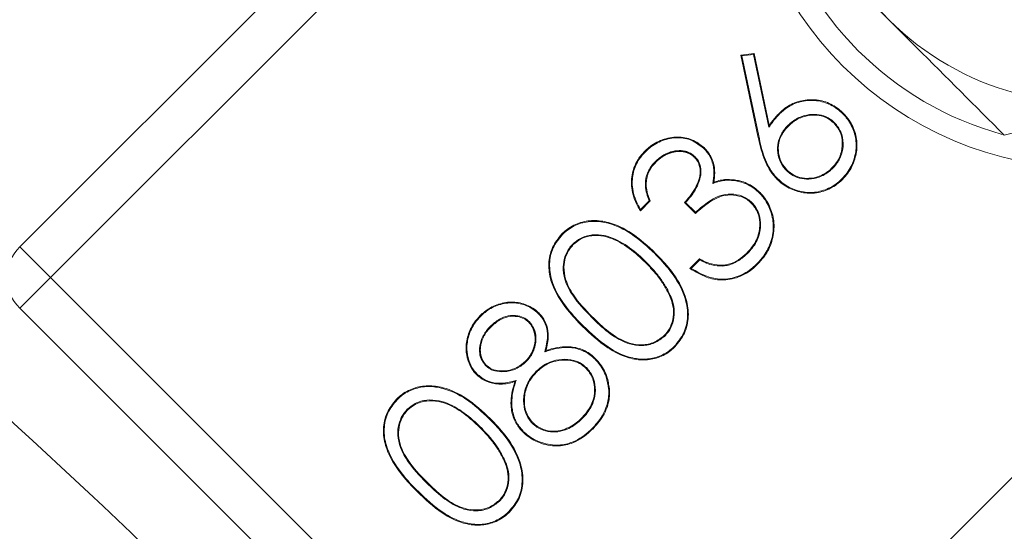
# Model space of a CAD drawing. Extents: x 4488 to 7820, y -256 to 2132.
# Drawn here: x 7104 to 7127, y 106 to 118 of the extents above; entities that cross this region are included whole.
import ezdxf

# ---------------------------------------------------------------- set-up
doc = ezdxf.new("R2010")
doc.units = 0
doc.header["$LTSCALE"] = 5
doc.linetypes.add('HIDDEN', pattern=[1.905, 1.27, -0.635])
doc.layers.add('SLD-0', color=7, linetype='Continuous')
doc.styles.add('Brunner 2014', font='arial.ttf', dxfattribs={"height": 35})
doc.dimstyles.new('Brunner 2014', dxfattribs={"dimscale": 5, "dimtxt": 35, "dimasz": 5, "dimexe": 3.175, "dimexo": 0, "dimgap": 0.762, "dimtad": 1, "dimdec": 0, "dimrnd": 1e-08, "dimtxsty": 'Brunner 2014', "dimcen": 0.09, "dimdle": 10, "dimclrd": 7, "dimclre": 7, "dimclrt": 7, "dimadec": 1, "dimazin": 2, "dimtfac": 0.666667, "dimtdec": 0, "dimtmove": 0, "dimatfit": 3, "dimldrblk": 'Filled-1', "dimfxl": 1, "dimtolj": 1, "dimlwd": 5, "dimlwe": 5, "dimarcsym": 0})

# ---------------------------------------------------------------- blocks, each defined once
blk = doc.blocks.new('*D191')
at = {"layer": 'Defpoints', "color": 0, "linetype": 'HIDDEN', "lineweight": 5, "ltscale": 3, "transparency": 16777216}
for p in [(6990.823, 276.289), (7521.823, 222.384), (6990.823, -15.616)]:
    blk.add_point(p, dxfattribs=at)
at = {"layer": 'SLD-0', "color": 7, "linetype": 'Continuous', "lineweight": 5, "ltscale": 3, "transparency": 16777216}
for p, q in [((6990.823, -15.616), (6990.823, 292.164)), ((7521.823, 222.384), (7521.823, 292.164)), ((7496.823, 276.289), (7015.823, 276.289))]:
    blk.add_line(p, q, dxfattribs=at)
at = {"layer": 'SLD-0', "color": 7, "linetype": 'HIDDEN', "lineweight": 5, "ltscale": 3, "transparency": 16777216}
for points in [[(7015.823, 280.456), (7015.823, 272.122), (6990.823, 276.289)], [(7496.823, 280.456), (7496.823, 272.122), (7521.823, 276.289)]]:
    blk.add_solid(points, dxfattribs=at)
at = {"layer": 'SLD-0', "color": 7, "linetype": 'HIDDEN', "lineweight": 5, "ltscale": 3, "transparency": 16777216, "insert": (7261.221, 315.863), "char_height": 35, "attachment_point": 2, "style": 'Brunner 2014'}
blk.add_mtext('\\A1;531', dxfattribs=at)
blk = doc.blocks.new('Filled-1')
at = {"color": 0}
for p, q in [((0, 0), (-1, 0.16667)), ((-1, 0.16667), (-1, -0.16667)), ((-1, 0), (0, 0)), ((-1, -0.16667), (0, 0))]:
    blk.add_line(p, q, dxfattribs=at)
at = {"color": 0, "flags": 128}
blk.add_lwpolyline([(-1, -0.16667), (0, 0), (-1, 0.16667), (-1, -0.16667)], dxfattribs=at)
at = {"color": 0}
blk.add_solid([(-1, -0.16667), (0, 0), (-1, 0.16667), (-1, -0.16667)], dxfattribs=at)
blk = doc.blocks.new('*D192')
at = {"layer": 'Defpoints', "color": 0, "linetype": 'HIDDEN', "lineweight": 5, "ltscale": 3, "transparency": 16777216}
for p in [(7521.823, 344.774), (7521.823, 222.384), (6881.886, -15.616)]:
    blk.add_point(p, dxfattribs=at)
at = {"layer": 'SLD-0', "color": 7, "linetype": 'Continuous', "lineweight": 5, "ltscale": 3, "transparency": 16777216}
for p, q in [((6881.886, -15.616), (6881.886, 360.649)), ((7521.823, 222.384), (7521.823, 360.649)), ((6906.886, 344.774), (7496.823, 344.774))]:
    blk.add_line(p, q, dxfattribs=at)
at = {"layer": 'SLD-0', "color": 7, "linetype": 'HIDDEN', "lineweight": 5, "ltscale": 3, "transparency": 16777216}
for points in [[(6906.886, 348.941), (6906.886, 340.608), (6881.886, 344.774)], [(7496.823, 348.941), (7496.823, 340.608), (7521.823, 344.774)]]:
    blk.add_solid(points, dxfattribs=at)
at = {"layer": 'SLD-0', "color": 7, "linetype": 'HIDDEN', "lineweight": 5, "ltscale": 3, "transparency": 16777216, "insert": (7216.725, 384.325), "char_height": 35, "attachment_point": 2, "style": 'Brunner 2014'}
blk.add_mtext('\\A1;640', dxfattribs=at)
blk = doc.blocks.new('*D198')
at = {"layer": 'Defpoints', "color": 0, "lineweight": 5, "transparency": 16777216}
for p in [(6757.823, 415.038), (6757.823, -15.616), (7521.823, -253.616)]:
    blk.add_point(p, dxfattribs=at)
at = {"layer": 'SLD-0', "color": 7, "linetype": 'Continuous', "lineweight": 5, "transparency": 16777216}
for p, q in [((6757.823, -15.616), (6757.823, 430.913)), ((7521.823, -253.616), (7521.823, 430.913)), ((7496.823, 415.038), (6782.823, 415.038))]:
    blk.add_line(p, q, dxfattribs=at)
at = {"layer": 'SLD-0', "color": 7, "lineweight": 5, "transparency": 16777216}
for points in [[(6782.823, 419.205), (6782.823, 410.872), (6757.823, 415.038)], [(7496.823, 419.205), (7496.823, 410.872), (7521.823, 415.038)]]:
    blk.add_solid(points, dxfattribs=at)
at = {"layer": 'SLD-0', "color": 7, "lineweight": 5, "transparency": 16777216, "insert": (7159.77, 454.589), "char_height": 35, "attachment_point": 2, "style": 'Brunner 2014'}
blk.add_mtext('\\A1;764', dxfattribs=at)

msp = doc.modelspace()

# ---------------------------------------------------------------- linework, layer by layer
at = {"color": 7, "linetype": 'Continuous', "lineweight": 5}
for p, q in [((7121.882, 130.229), (7104.099, 112.446)), ((7122.589, 129.522), (7104.806, 111.739)), ((7120.704, 116.867), (7121.01, 116.904)), ((7121.095, 114.999), (7120.704, 116.867)), ((7120.726, 116.851), (7120.704, 116.867)), ((7120.726, 116.851), (7120.995, 116.883)), ((7121.113, 115.003), (7120.726, 116.851)), ((7120.995, 116.883), (7121.01, 116.904)), ((7120.995, 116.883), (7121.346, 115.206)), ((7121.01, 116.904), (7121.356, 115.25)), ((7118.178, 98.367), (7135.961, 116.15)), ((7121.601, 115.517), (7121.588, 115.53)), ((7121.346, 115.206), (7121.356, 115.25)), ((7121.783, 115.242), (7121.796, 115.229)), ((7122.86, 115.308), (7122.847, 115.295)), ((7121.113, 115.003), (7121.095, 114.999)), ((7119.843, 114.72), (7119.856, 114.733)), ((7119.646, 114.524), (7119.633, 114.511)), ((7118.734, 114.415), (7118.747, 114.402)), ((7122.811, 114.252), (7122.798, 114.265)), ((7121.755, 114.204), (7121.768, 114.216)), ((7120.053, 113.907), (7120.076, 113.934)), ((7120.553, 113.973), (7120.556, 113.991)), ((7118.61, 113.504), (7118.388, 113.281)), ((7118.589, 113.508), (7118.392, 113.311)), ((7119.657, 113.218), (7119.403, 113.472)), ((7119.658, 113.243), (7119.429, 113.472)), ((7120.955, 113.469), (7120.942, 113.456)), ((7104.099, 112.446), (7104.806, 111.739)), ((7116.83, 112.511), (7116.843, 112.498)), ((7118.725, 112.284), (7118.738, 112.297)), ((7120.849, 112.289), (7120.836, 112.302)), ((7118.528, 112.089), (7118.515, 112.076)), ((7119.53, 111.949), (7119.752, 112.171)), ((7119.559, 111.952), (7119.756, 112.149)), ((7120.29, 112.005), (7120.288, 112.023)), ((7104.806, 111.739), (7104.099, 111.032)), ((7104.806, 111.739), (7118.178, 98.367)), ((7119.06, 111.368), (7119.044, 111.36)), ((7104.1, 111.033), (7117.472, 97.661)), ((7114.716, 110.853), (7114.703, 110.866)), ((7116.035, 110.913), (7116.048, 110.926)), ((7115.83, 110.725), (7115.817, 110.712)), ((7117.069, 110.628), (7117.056, 110.615)), ((7117.265, 110.825), (7117.278, 110.838)), ((7114.932, 110.612), (7114.944, 110.599)), ((7118.95, 110.391), (7118.937, 110.404)), ((7116.187, 110.03), (7116.214, 110.057)), ((7114.826, 109.711), (7114.838, 109.724)), ((7115.76, 109.802), (7115.747, 109.815)), ((7115.993, 109.58), (7116.006, 109.567)), ((7117.145, 109.664), (7117.132, 109.651)), ((7115.527, 109.369), (7115.499, 109.342)), ((7117.657, 109.176), (7117.675, 109.177)), ((7113.023, 108.704), (7113.036, 108.691)), ((7114.918, 108.476), (7114.931, 108.489)), ((7115.905, 108.377), (7115.918, 108.39)), ((7117.051, 108.492), (7117.039, 108.505)), ((7114.72, 108.281), (7114.708, 108.268)), ((7115.252, 107.56), (7115.236, 107.552)), ((7113.457, 107.018), (7113.47, 107.031)), ((7113.262, 106.821), (7113.249, 106.808)), ((7115.143, 106.584), (7115.13, 106.597))]:
    msp.add_line(p, q, dxfattribs=at)
at = {"color": 7, "linetype": 'Continuous', "lineweight": 5, "flags": 128}
for points in [[(7123.043, 115.518), (7123.047, 115.522), (7123.051, 115.526), (7123.056, 115.531)], [(7118.503, 114.64), (7118.499, 114.644), (7118.495, 114.648), (7118.49, 114.653)], [(7121.55, 114.016), (7121.546, 114.012), (7121.542, 114.008), (7121.537, 114.003)], [(7123.027, 114.012), (7123.031, 114.008), (7123.035, 114.004), (7123.04, 113.999)], [(7121.13, 113.687), (7121.134, 113.69), (7121.138, 113.694), (7121.143, 113.699)], [(7116.595, 112.732), (7116.591, 112.736), (7116.587, 112.739), (7116.582, 112.745)], [(7119.756, 112.149), (7119.754, 112.16), (7119.752, 112.171)], [(7121.073, 112.057), (7121.077, 112.053), (7121.08, 112.05), (7121.086, 112.045)], [(7119.171, 110.156), (7119.175, 110.152), (7119.179, 110.148), (7119.184, 110.143)], [(7117.337, 109.865), (7117.341, 109.868), (7117.345, 109.872), (7117.35, 109.878)], [(7114.626, 109.518), (7114.622, 109.514), (7114.618, 109.51), (7114.613, 109.505)], [(7112.787, 108.924), (7112.784, 108.928), (7112.78, 108.932), (7112.775, 108.937)], [(7115.701, 108.188), (7115.698, 108.185), (7115.694, 108.181), (7115.689, 108.176)], [(7117.277, 108.262), (7117.281, 108.258), (7117.285, 108.254), (7117.29, 108.249)], [(7115.363, 106.348), (7115.367, 106.344), (7115.371, 106.34), (7115.376, 106.335)]]:
    msp.add_lwpolyline(points, dxfattribs=at)
at = {"color": 7, "linetype": 'Continuous', "lineweight": 5}
msp.add_circle((7128.709, 122.27), 8, dxfattribs=at)
for centre, radius, start, end in [((7128.709, 122.27), 7.5, 135.8826, 254.5763), ((7128.709, 122.27), 6.5, 165, 225), ((7128.709, 122.27), 6.5, 225, 285), ((7104.806, 111.739), 1, 135, 225)]:
    msp.add_arc(centre, radius, start, end, dxfattribs=at)
for points, knots in [([(7158.197, -2.931), (7157.711, 1.888), (7156.734, 11.561), (7153.724, 25.638), (7149.669, 39.236), (7144.52, 52.346), (7138.222, 65.115), (7130.864, 77.285), (7122.547, 88.737), (7113.349, 99.403), (7103.164, 109.375), (7092.193, 118.424), (7080.551, 126.472), (7068.34, 133.49), (7055.459, 139.515), (7042.127, 144.416), (7028.51, 148.149), (7014.666, 150.737), (7000.5, 152.164), (6986.28, 152.376), (6972.161, 151.394), (6958.24, 149.248), (6944.386, 145.898), (6930.914, 141.397), (6917.949, 135.807), (6905.523, 129.178), (6893.565, 121.447), (6882.346, 112.713), (6872.253, 103.531), (6866.393, 96.936), (6863.614, 93.806)], [0, 0, 0, 0, 0.036734, 0.073747, 0.10904, 0.144333, 0.180518, 0.216969, 0.25214, 0.287813, 0.32374, 0.360191, 0.395613, 0.431034, 0.466962, 0.503413, 0.538706, 0.573999, 0.610184, 0.646635, 0.681806, 0.717478, 0.753406, 0.789857, 0.82515, 0.860443, 0.896628, 0.933079, 0.96825, 1, 1, 1, 1]), ([(7124.113, 117.674), (7123.408, 118.378), (7122.51, 119.277), (7121.646, 120.141), (7121.459, 120.327)], [0, 0, 0, 0, 0.784106, 1, 1, 1, 1]), ([(7126.767, 115.02), (7126.098, 115.689), (7125.223, 116.564), (7124.325, 117.462), (7124.113, 117.674)], [0, 0, 0, 0, 0.764304, 1, 1, 1, 1]), ([(7121.588, 115.53), (7121.619, 115.559), (7121.733, 115.665), (7121.973, 115.8), (7122.315, 115.856), (7122.661, 115.807), (7122.907, 115.669), (7123.024, 115.561), (7123.056, 115.531)], [0, 0, 0, 0, 0.078501, 0.286361, 0.494282, 0.706842, 0.919378, 1, 1, 1, 1]), ([(7130.391, 115.991), (7130.306, 115.968), (7129.081, 115.64), (7127.882, 115.319), (7126.767, 115.02)], [0, 0, 0, 0, 0.0702148, 1, 1, 1, 1]), ([(7121.601, 115.517), (7121.632, 115.546), (7121.744, 115.651), (7121.98, 115.783), (7122.316, 115.838), (7122.656, 115.789), (7122.897, 115.654), (7123.012, 115.547), (7123.043, 115.518)], [0, 0, 0, 0, 0.079898, 0.287029, 0.494801, 0.707527, 0.919806, 1, 1, 1, 1]), ([(7121.346, 115.206), (7121.371, 115.24), (7121.423, 115.312), (7121.506, 115.417), (7121.569, 115.484), (7121.601, 115.517)], [0, 0, 0, 0, 0.3172007, 0.6577749, 1, 1, 1, 1]), ([(7121.356, 115.25), (7121.381, 115.284), (7121.429, 115.351), (7121.507, 115.444), (7121.561, 115.501), (7121.588, 115.53)], [0, 0, 0, 0, 0.350476, 0.674671, 1, 1, 1, 1]), ([(7122.86, 115.308), (7122.828, 115.337), (7122.741, 115.415), (7122.564, 115.492), (7122.335, 115.509), (7122.088, 115.463), (7121.901, 115.353), (7121.808, 115.266), (7121.783, 115.242)], [0, 0, 0, 0, 0.107228, 0.292931, 0.470135, 0.677751, 0.914259, 1, 1, 1, 1]), ([(7122.847, 115.295), (7122.815, 115.324), (7122.73, 115.4), (7122.559, 115.474), (7122.337, 115.491), (7122.096, 115.446), (7121.913, 115.339), (7121.82, 115.253), (7121.796, 115.229)], [0, 0, 0, 0, 0.109865, 0.291868, 0.467463, 0.674973, 0.912176, 1, 1, 1, 1]), ([(7123.043, 115.518), (7123.072, 115.487), (7123.178, 115.374), (7123.313, 115.137), (7123.376, 114.802), (7123.321, 114.461), (7123.192, 114.193), (7123.07, 114.058), (7123.027, 114.012)], [0, 0, 0, 0, 0.076381, 0.277601, 0.47787, 0.674808, 0.888054, 1, 1, 1, 1]), ([(7123.056, 115.531), (7123.085, 115.5), (7123.192, 115.385), (7123.33, 115.145), (7123.394, 114.804), (7123.339, 114.457), (7123.208, 114.183), (7123.083, 114.047), (7123.04, 113.999)], [0, 0, 0, 0, 0.075106, 0.276527, 0.47721, 0.674418, 0.887556, 1, 1, 1, 1]), ([(7121.783, 115.242), (7121.754, 115.211), (7121.666, 115.116), (7121.563, 114.926), (7121.533, 114.675), (7121.582, 114.434), (7121.68, 114.284), (7121.744, 114.215), (7121.755, 114.204)], [0, 0, 0, 0, 0.110563, 0.334856, 0.54647, 0.754579, 0.958271, 1, 1, 1, 1]), ([(7121.796, 115.229), (7121.766, 115.198), (7121.679, 115.104), (7121.578, 114.914), (7121.552, 114.667), (7121.602, 114.433), (7121.698, 114.291), (7121.759, 114.226), (7121.768, 114.216)], [0, 0, 0, 0, 0.113359, 0.343085, 0.554066, 0.762775, 0.965552, 1, 1, 1, 1]), ([(7122.798, 114.265), (7122.827, 114.296), (7122.913, 114.389), (7123.013, 114.581), (7123.05, 114.837), (7123.008, 115.098), (7122.899, 115.231), (7122.847, 115.295)], [0, 0, 0, 0, 0.112138, 0.331357, 0.555966, 0.785388, 1, 1, 1, 1]), ([(7122.811, 114.252), (7122.84, 114.284), (7122.927, 114.377), (7123.03, 114.572), (7123.069, 114.834), (7123.026, 115.103), (7122.915, 115.241), (7122.86, 115.308)], [0, 0, 0, 0, 0.109414, 0.327661, 0.552111, 0.780569, 1, 1, 1, 1]), ([(7118.49, 114.653), (7118.521, 114.682), (7118.638, 114.791), (7118.888, 114.931), (7119.236, 114.999), (7119.587, 114.94), (7119.766, 114.802), (7119.856, 114.733)], [0, 0, 0, 0, 0.084668, 0.317935, 0.556547, 0.777935, 1, 1, 1, 1]), ([(7118.503, 114.64), (7118.534, 114.669), (7118.65, 114.777), (7118.897, 114.915), (7119.239, 114.981), (7119.582, 114.921), (7119.756, 114.787), (7119.843, 114.72)], [0, 0, 0, 0, 0.086279, 0.320497, 0.55962, 0.78086, 1, 1, 1, 1]), ([(7121.537, 114.003), (7121.508, 114.035), (7121.377, 114.177), (7121.204, 114.511), (7121.133, 114.829), (7121.095, 114.999)], [0, 0, 0, 0, 0.115822, 0.527246, 1, 1, 1, 1]), ([(7121.55, 114.016), (7121.521, 114.048), (7121.39, 114.189), (7121.22, 114.521), (7121.15, 114.835), (7121.113, 115.003)], [0, 0, 0, 0, 0.116945, 0.529383, 1, 1, 1, 1]), ([(7119.843, 114.72), (7119.872, 114.688), (7119.959, 114.596), (7120.058, 114.404), (7120.096, 114.152), (7120.067, 113.988), (7120.053, 113.907)], [0, 0, 0, 0, 0.145647, 0.432656, 0.720766, 1, 1, 1, 1]), ([(7119.856, 114.733), (7119.885, 114.701), (7119.973, 114.607), (7120.074, 114.413), (7120.113, 114.165), (7120.088, 114.007), (7120.076, 113.934)], [0, 0, 0, 0, 0.147935, 0.446045, 0.745658, 1, 1, 1, 1]), ([(7118.388, 113.281), (7118.366, 113.318), (7118.271, 113.479), (7118.169, 113.771), (7118.187, 114.149), (7118.305, 114.445), (7118.436, 114.591), (7118.49, 114.653)], [0, 0, 0, 0, 0.085823, 0.376795, 0.605983, 0.835502, 1, 1, 1, 1]), ([(7118.392, 113.311), (7118.37, 113.348), (7118.277, 113.508), (7118.184, 113.799), (7118.211, 114.169), (7118.33, 114.447), (7118.454, 114.585), (7118.503, 114.64)], [0, 0, 0, 0, 0.088655, 0.386033, 0.616479, 0.84719, 1, 1, 1, 1]), ([(7119.646, 114.524), (7119.613, 114.552), (7119.548, 114.609), (7119.404, 114.663), (7119.226, 114.671), (7119.017, 114.624), (7118.853, 114.525), (7118.764, 114.443), (7118.734, 114.415)], [0, 0, 0, 0, 0.126503, 0.253377, 0.445284, 0.644207, 0.877599, 1, 1, 1, 1]), ([(7119.633, 114.511), (7119.629, 114.515), (7119.621, 114.522), (7119.61, 114.533), (7119.598, 114.544), (7119.585, 114.554), (7119.572, 114.563), (7119.559, 114.572), (7119.545, 114.58), (7119.531, 114.588), (7119.517, 114.596), (7119.503, 114.603), (7119.488, 114.609), (7119.474, 114.615), (7119.458, 114.621), (7119.443, 114.626), (7119.428, 114.63), (7119.412, 114.634), (7119.397, 114.637), (7119.381, 114.64), (7119.365, 114.642), (7119.349, 114.644), (7119.333, 114.645), (7119.317, 114.646), (7119.301, 114.647), (7119.285, 114.647), (7119.269, 114.647), (7119.254, 114.646), (7119.238, 114.645), (7119.222, 114.643), (7119.206, 114.642), (7119.19, 114.64), (7119.177, 114.638), (7119.164, 114.635), (7119.151, 114.633), (7119.135, 114.63), (7119.119, 114.626), (7119.104, 114.622), (7119.089, 114.617), (7119.073, 114.613), (7119.058, 114.607), (7119.043, 114.602), (7119.028, 114.596), (7119.014, 114.59), (7118.999, 114.583), (7118.985, 114.576), (7118.97, 114.569), (7118.956, 114.561), (7118.945, 114.555), (7118.933, 114.548), (7118.922, 114.541), (7118.908, 114.533), (7118.895, 114.524), (7118.882, 114.515), (7118.869, 114.506), (7118.856, 114.496), (7118.843, 114.487), (7118.831, 114.477), (7118.818, 114.467), (7118.806, 114.456), (7118.794, 114.446), (7118.782, 114.435), (7118.77, 114.424), (7118.759, 114.413), (7118.751, 114.406), (7118.747, 114.402)], [0, 0, 0, 0, 0.016122, 0.032245, 0.04837, 0.064497, 0.080623, 0.096748, 0.112873, 0.128997, 0.145121, 0.161246, 0.17737, 0.193495, 0.20962, 0.225745, 0.24187, 0.257995, 0.274119, 0.290243, 0.306368, 0.322492, 0.338616, 0.354739, 0.370863, 0.386987, 0.40311, 0.419234, 0.435357, 0.45148, 0.467603, 0.483726, 0.499849, 0.507911, 0.524034, 0.540158, 0.556281, 0.572405, 0.588528, 0.604652, 0.620775, 0.636899, 0.653022, 0.669145, 0.685268, 0.701392, 0.717515, 0.733638, 0.749761, 0.757823, 0.773946, 0.790069, 0.806192, 0.822314, 0.838437, 0.85456, 0.870683, 0.886806, 0.902929, 0.919052, 0.935175, 0.951297, 0.96742, 0.98371, 1, 1, 1, 1]), ([(7119.403, 113.472), (7119.433, 113.503), (7119.565, 113.64), (7119.7, 113.864), (7119.773, 114.133), (7119.758, 114.312), (7119.699, 114.439), (7119.65, 114.493), (7119.633, 114.511)], [0, 0, 0, 0, 0.108867, 0.488175, 0.650366, 0.814426, 0.935886, 1, 1, 1, 1]), ([(7119.429, 113.472), (7119.458, 113.503), (7119.592, 113.645), (7119.726, 113.874), (7119.793, 114.149), (7119.772, 114.339), (7119.704, 114.461), (7119.655, 114.514), (7119.646, 114.524)], [0, 0, 0, 0, 0.108014, 0.494127, 0.655339, 0.818182, 0.964863, 1, 1, 1, 1]), ([(7118.734, 114.415), (7118.705, 114.383), (7118.619, 114.29), (7118.518, 114.1), (7118.486, 113.811), (7118.551, 113.62), (7118.589, 113.508)], [0, 0, 0, 0, 0.130687, 0.389743, 0.642527, 1, 1, 1, 1]), ([(7118.747, 114.402), (7118.718, 114.371), (7118.633, 114.279), (7118.535, 114.092), (7118.505, 113.805), (7118.571, 113.616), (7118.61, 113.504)], [0, 0, 0, 0, 0.1319046, 0.3874178, 0.6361258, 1, 1, 1, 1]), ([(7121.755, 114.204), (7121.787, 114.175), (7121.873, 114.097), (7122.05, 114.018), (7122.278, 113.999), (7122.519, 114.044), (7122.698, 114.147), (7122.787, 114.23), (7122.811, 114.252)], [0, 0, 0, 0, 0.109281, 0.296612, 0.481985, 0.688226, 0.91582, 1, 1, 1, 1]), ([(7121.768, 114.216), (7121.8, 114.188), (7121.885, 114.112), (7122.058, 114.035), (7122.279, 114.017), (7122.515, 114.062), (7122.689, 114.163), (7122.776, 114.244), (7122.798, 114.265)], [0, 0, 0, 0, 0.112029, 0.298748, 0.482047, 0.689834, 0.917837, 1, 1, 1, 1]), ([(7120.053, 113.907), (7120.093, 113.921), (7120.173, 113.95), (7120.298, 113.977), (7120.426, 113.987), (7120.51, 113.978), (7120.553, 113.973)], [0, 0, 0, 0, 0.250112, 0.500947, 0.747996, 1, 1, 1, 1]), ([(7120.076, 113.934), (7120.116, 113.948), (7120.197, 113.976), (7120.358, 114.006), (7120.478, 113.997), (7120.556, 113.991)], [0, 0, 0, 0, 0.262141, 0.524901, 1, 1, 1, 1]), ([(7120.553, 113.973), (7120.595, 113.966), (7120.692, 113.949), (7120.886, 113.88), (7121.033, 113.778), (7121.12, 113.696), (7121.13, 113.687)], [0, 0, 0, 0, 0.19538, 0.450377, 0.9375, 1, 1, 1, 1]), ([(7120.556, 113.991), (7120.598, 113.984), (7120.696, 113.967), (7120.892, 113.898), (7121.043, 113.794), (7121.132, 113.71), (7121.143, 113.699)], [0, 0, 0, 0, 0.191848, 0.446983, 0.932512, 1, 1, 1, 1]), ([(7123.04, 113.999), (7123.009, 113.97), (7122.895, 113.864), (7122.656, 113.73), (7122.314, 113.662), (7121.968, 113.719), (7121.706, 113.849), (7121.579, 113.965), (7121.537, 114.003)], [0, 0, 0, 0, 0.076641, 0.279166, 0.484904, 0.691645, 0.897622, 1, 1, 1, 1]), ([(7123.027, 114.012), (7122.996, 113.983), (7122.884, 113.878), (7122.647, 113.747), (7122.311, 113.68), (7121.972, 113.738), (7121.715, 113.865), (7121.591, 113.979), (7121.55, 114.016)], [0, 0, 0, 0, 0.077971, 0.280702, 0.486322, 0.692705, 0.898678, 1, 1, 1, 1]), ([(7120.942, 113.456), (7120.91, 113.484), (7120.828, 113.558), (7120.643, 113.635), (7120.403, 113.657), (7120.103, 113.575), (7119.865, 113.4), (7119.71, 113.264), (7119.657, 113.218)], [0, 0, 0, 0, 0.087809, 0.226972, 0.402843, 0.574103, 0.855285, 1, 1, 1, 1]), ([(7120.955, 113.469), (7120.923, 113.497), (7120.839, 113.572), (7120.652, 113.651), (7120.407, 113.676), (7120.102, 113.595), (7119.863, 113.422), (7119.709, 113.288), (7119.658, 113.243)], [0, 0, 0, 0, 0.087198, 0.228665, 0.407033, 0.581295, 0.860806, 1, 1, 1, 1]), ([(7121.13, 113.687), (7121.159, 113.655), (7121.266, 113.541), (7121.395, 113.296), (7121.469, 112.941), (7121.416, 112.57), (7121.264, 112.267), (7121.127, 112.117), (7121.073, 112.057)], [0, 0, 0, 0, 0.070647, 0.258763, 0.449846, 0.663494, 0.866332, 1, 1, 1, 1]), ([(7121.143, 113.699), (7121.172, 113.668), (7121.28, 113.552), (7121.412, 113.305), (7121.487, 112.944), (7121.434, 112.568), (7121.281, 112.259), (7121.141, 112.106), (7121.086, 112.045)], [0, 0, 0, 0, 0.069557, 0.257493, 0.448584, 0.662315, 0.865321, 1, 1, 1, 1]), ([(7118.589, 113.508), (7118.593, 113.507), (7118.6, 113.506), (7118.607, 113.504), (7118.61, 113.504)], [0, 0, 0, 0, 0.5, 1, 1, 1, 1]), ([(7119.429, 113.472), (7119.425, 113.472), (7119.416, 113.472), (7119.408, 113.472), (7119.403, 113.472)], [0, 0, 0, 0, 0.5, 1, 1, 1, 1]), ([(7120.836, 112.302), (7120.865, 112.333), (7120.971, 112.446), (7121.112, 112.677), (7121.152, 112.979), (7121.103, 113.256), (7120.998, 113.387), (7120.942, 113.456)], [0, 0, 0, 0, 0.099474, 0.362285, 0.614112, 0.796265, 1, 1, 1, 1]), ([(7120.849, 112.289), (7120.878, 112.32), (7120.986, 112.435), (7121.129, 112.669), (7121.171, 112.979), (7121.119, 113.25), (7121.024, 113.397), (7120.962, 113.462), (7120.955, 113.469)], [0, 0, 0, 0, 0.097271, 0.359519, 0.610569, 0.793901, 0.978085, 1, 1, 1, 1]), ([(7118.392, 113.311), (7118.391, 113.306), (7118.39, 113.296), (7118.389, 113.286), (7118.388, 113.281)], [0, 0, 0, 0, 0.5, 1, 1, 1, 1]), ([(7119.658, 113.243), (7119.658, 113.239), (7119.658, 113.231), (7119.657, 113.222), (7119.657, 113.218)], [0, 0, 0, 0, 0.5, 1, 1, 1, 1]), ([(7116.582, 112.745), (7116.613, 112.774), (7116.726, 112.88), (7116.967, 113.011), (7117.309, 113.072), (7117.734, 113.01), (7118.242, 112.764), (7118.561, 112.464), (7118.738, 112.297)], [0, 0, 0, 0, 0.0519058, 0.1886985, 0.3264376, 0.4684106, 0.7045526, 1, 1, 1, 1]), ([(7116.595, 112.732), (7116.626, 112.761), (7116.738, 112.866), (7116.976, 112.994), (7117.313, 113.053), (7117.732, 112.992), (7118.234, 112.747), (7118.55, 112.449), (7118.725, 112.284)], [0, 0, 0, 0, 0.052514, 0.188922, 0.32604, 0.467199, 0.704079, 1, 1, 1, 1]), ([(7117.056, 110.615), (7117.027, 110.646), (7116.877, 110.798), (7116.591, 111.12), (7116.326, 111.579), (7116.258, 112.055), (7116.338, 112.444), (7116.501, 112.645), (7116.582, 112.745)], [0, 0, 0, 0, 0.052291, 0.261797, 0.529508, 0.686576, 0.844561, 1, 1, 1, 1]), ([(7117.069, 110.628), (7117.039, 110.658), (7116.89, 110.81), (7116.606, 111.131), (7116.344, 111.585), (7116.277, 112.054), (7116.355, 112.437), (7116.516, 112.634), (7116.595, 112.732)], [0, 0, 0, 0, 0.052906, 0.264881, 0.531823, 0.688201, 0.845512, 1, 1, 1, 1]), ([(7118.528, 112.089), (7118.497, 112.118), (7118.345, 112.268), (7118.047, 112.515), (7117.644, 112.714), (7117.279, 112.738), (7117.018, 112.667), (7116.888, 112.559), (7116.83, 112.511)], [0, 0, 0, 0, 0.065743, 0.329683, 0.596147, 0.74087, 0.885655, 1, 1, 1, 1]), ([(7118.515, 112.076), (7118.485, 112.106), (7118.332, 112.255), (7118.034, 112.502), (7117.632, 112.699), (7117.272, 112.718), (7117.022, 112.647), (7116.897, 112.543), (7116.843, 112.498)], [0, 0, 0, 0, 0.066722, 0.334606, 0.605166, 0.748102, 0.890994, 1, 1, 1, 1]), ([(7116.83, 112.511), (7116.802, 112.479), (7116.724, 112.393), (7116.641, 112.214), (7116.597, 111.969), (7116.644, 111.657), (7116.858, 111.246), (7117.109, 110.986), (7117.265, 110.825)], [0, 0, 0, 0, 0.065719, 0.178335, 0.29854, 0.444667, 0.656595, 1, 1, 1, 1]), ([(7116.843, 112.498), (7116.815, 112.466), (7116.738, 112.381), (7116.657, 112.205), (7116.615, 111.965), (7116.663, 111.658), (7116.875, 111.254), (7117.124, 110.997), (7117.278, 110.838)], [0, 0, 0, 0, 0.0666991, 0.1785723, 0.2979285, 0.4430406, 0.6553932, 1, 1, 1, 1]), ([(7118.725, 112.284), (7118.755, 112.253), (7118.904, 112.101), (7119.184, 111.78), (7119.431, 111.317), (7119.497, 110.844), (7119.414, 110.455), (7119.251, 110.254), (7119.171, 110.156)], [0, 0, 0, 0, 0.05259, 0.26339, 0.525808, 0.684936, 0.844995, 1, 1, 1, 1]), ([(7118.738, 112.297), (7118.768, 112.266), (7118.917, 112.114), (7119.199, 111.791), (7119.448, 111.324), (7119.515, 110.844), (7119.431, 110.448), (7119.265, 110.243), (7119.184, 110.143)], [0, 0, 0, 0, 0.051982, 0.260336, 0.522888, 0.68282, 0.843677, 1, 1, 1, 1]), ([(7120.288, 112.023), (7120.331, 112.029), (7120.458, 112.048), (7120.652, 112.138), (7120.776, 112.249), (7120.836, 112.302)], [0, 0, 0, 0, 0.204408, 0.617261, 1, 1, 1, 1]), ([(7120.29, 112.005), (7120.332, 112.011), (7120.46, 112.03), (7120.659, 112.12), (7120.786, 112.233), (7120.849, 112.289)], [0, 0, 0, 0, 0.200377, 0.605744, 1, 1, 1, 1]), ([(7119.044, 111.36), (7119.024, 111.398), (7118.967, 111.512), (7118.852, 111.692), (7118.692, 111.892), (7118.574, 112.014), (7118.515, 112.076)], [0, 0, 0, 0, 0.142885, 0.429255, 0.713634, 1, 1, 1, 1]), ([(7119.06, 111.368), (7119.041, 111.406), (7118.984, 111.52), (7118.868, 111.7), (7118.707, 111.902), (7118.588, 112.026), (7118.528, 112.089)], [0, 0, 0, 0, 0.141897, 0.426276, 0.712121, 1, 1, 1, 1]), ([(7121.086, 112.045), (7121.055, 112.015), (7120.927, 111.894), (7120.658, 111.729), (7120.271, 111.662), (7119.877, 111.738), (7119.654, 111.874), (7119.53, 111.949)], [0, 0, 0, 0, 0.0749478, 0.3087921, 0.5435538, 0.7481456, 1, 1, 1, 1]), ([(7121.073, 112.057), (7121.042, 112.028), (7120.916, 111.909), (7120.65, 111.746), (7120.269, 111.68), (7119.889, 111.755), (7119.675, 111.883), (7119.559, 111.952)], [0, 0, 0, 0, 0.0770712, 0.3138827, 0.551641, 0.7582212, 1, 1, 1, 1]), ([(7119.752, 112.171), (7119.79, 112.151), (7119.878, 112.104), (7120.054, 112.034), (7120.2, 112.027), (7120.288, 112.023)], [0, 0, 0, 0, 0.227121, 0.532185, 1, 1, 1, 1]), ([(7119.756, 112.149), (7119.794, 112.129), (7119.882, 112.083), (7120.058, 112.014), (7120.203, 112.008), (7120.29, 112.005)], [0, 0, 0, 0, 0.228243, 0.534935, 1, 1, 1, 1]), ([(7119.559, 111.952), (7119.554, 111.951), (7119.545, 111.95), (7119.535, 111.949), (7119.53, 111.949)], [0, 0, 0, 0, 0.5, 1, 1, 1, 1]), ([(7118.937, 110.404), (7118.966, 110.436), (7119.047, 110.525), (7119.131, 110.714), (7119.165, 110.96), (7119.122, 111.182), (7119.065, 111.311), (7119.044, 111.36)], [0, 0, 0, 0, 0.124666, 0.352014, 0.588591, 0.84268, 1, 1, 1, 1]), ([(7118.95, 110.391), (7118.979, 110.423), (7119.06, 110.512), (7119.146, 110.701), (7119.183, 110.95), (7119.142, 111.18), (7119.083, 111.315), (7119.06, 111.368)], [0, 0, 0, 0, 0.121987, 0.344975, 0.57996, 0.834658, 1, 1, 1, 1]), ([(7114.703, 110.866), (7114.734, 110.895), (7114.845, 110.998), (7115.081, 111.129), (7115.41, 111.194), (7115.741, 111.141), (7115.946, 111.021), (7116.036, 110.937), (7116.048, 110.926)], [0, 0, 0, 0, 0.086052, 0.306691, 0.532652, 0.752073, 0.967388, 1, 1, 1, 1]), ([(7114.716, 110.853), (7114.747, 110.882), (7114.857, 110.984), (7115.09, 111.113), (7115.414, 111.175), (7115.738, 111.123), (7115.937, 111.004), (7116.024, 110.923), (7116.035, 110.913)], [0, 0, 0, 0, 0.0877308, 0.3092681, 0.5356871, 0.7548118, 0.9698495, 1, 1, 1, 1]), ([(7114.613, 109.505), (7114.584, 109.537), (7114.501, 109.629), (7114.41, 109.827), (7114.36, 110.103), (7114.406, 110.409), (7114.532, 110.675), (7114.654, 110.811), (7114.703, 110.866)], [0, 0, 0, 0, 0.0849691, 0.2474068, 0.4254718, 0.6366385, 0.8537406, 1, 1, 1, 1]), ([(7114.626, 109.518), (7114.597, 109.55), (7114.514, 109.641), (7114.426, 109.837), (7114.379, 110.108), (7114.425, 110.409), (7114.549, 110.668), (7114.668, 110.8), (7114.716, 110.853)], [0, 0, 0, 0, 0.08661, 0.249511, 0.428073, 0.638879, 0.856501, 1, 1, 1, 1]), ([(7115.83, 110.725), (7115.797, 110.753), (7115.721, 110.817), (7115.55, 110.868), (7115.344, 110.869), (7115.119, 110.781), (7114.998, 110.672), (7114.932, 110.612)], [0, 0, 0, 0, 0.1281, 0.295403, 0.519214, 0.732857, 1, 1, 1, 1]), ([(7115.817, 110.712), (7115.784, 110.74), (7115.708, 110.803), (7115.54, 110.851), (7115.341, 110.85), (7115.124, 110.762), (7115.009, 110.657), (7114.944, 110.599)], [0, 0, 0, 0, 0.131962, 0.299706, 0.523119, 0.736082, 1, 1, 1, 1]), ([(7116.035, 110.913), (7116.064, 110.882), (7116.143, 110.796), (7116.229, 110.619), (7116.268, 110.344), (7116.218, 110.15), (7116.187, 110.03)], [0, 0, 0, 0, 0.1352775, 0.3698137, 0.6110646, 1, 1, 1, 1]), ([(7116.048, 110.926), (7116.077, 110.895), (7116.157, 110.807), (7116.246, 110.628), (7116.286, 110.358), (7116.241, 110.169), (7116.214, 110.057)], [0, 0, 0, 0, 0.137324, 0.380899, 0.631902, 1, 1, 1, 1]), ([(7115.747, 109.815), (7115.75, 109.819), (7115.758, 109.827), (7115.768, 109.838), (7115.779, 109.85), (7115.79, 109.862), (7115.8, 109.874), (7115.81, 109.887), (7115.82, 109.899), (7115.829, 109.912), (7115.839, 109.925), (7115.847, 109.939), (7115.856, 109.952), (7115.864, 109.966), (7115.872, 109.98), (7115.88, 109.994), (7115.887, 110.008), (7115.894, 110.022), (7115.901, 110.037), (7115.908, 110.051), (7115.914, 110.066), (7115.92, 110.081), (7115.925, 110.096), (7115.931, 110.111), (7115.936, 110.126), (7115.94, 110.141), (7115.945, 110.157), (7115.949, 110.172), (7115.952, 110.188), (7115.955, 110.204), (7115.958, 110.219), (7115.96, 110.235), (7115.963, 110.251), (7115.964, 110.267), (7115.965, 110.283), (7115.966, 110.299), (7115.966, 110.312), (7115.966, 110.325), (7115.966, 110.339), (7115.965, 110.355), (7115.964, 110.371), (7115.963, 110.387), (7115.961, 110.402), (7115.959, 110.418), (7115.956, 110.434), (7115.953, 110.45), (7115.949, 110.465), (7115.945, 110.481), (7115.941, 110.496), (7115.936, 110.511), (7115.931, 110.526), (7115.925, 110.541), (7115.92, 110.556), (7115.913, 110.571), (7115.907, 110.586), (7115.901, 110.598), (7115.895, 110.609), (7115.888, 110.621), (7115.88, 110.635), (7115.871, 110.648), (7115.861, 110.661), (7115.851, 110.673), (7115.841, 110.685), (7115.83, 110.699), (7115.822, 110.707), (7115.817, 110.712)], [0, 0, 0, 0, 0.016062, 0.032124, 0.048186, 0.064249, 0.080311, 0.096374, 0.112438, 0.128501, 0.144564, 0.160627, 0.17669, 0.192753, 0.208815, 0.224878, 0.240941, 0.257004, 0.273066, 0.289129, 0.305192, 0.321255, 0.337317, 0.35338, 0.369443, 0.385506, 0.401569, 0.417632, 0.433695, 0.449758, 0.465821, 0.481885, 0.497948, 0.514011, 0.530074, 0.546138, 0.562201, 0.570232, 0.586295, 0.602359, 0.618422, 0.634485, 0.650549, 0.666612, 0.682675, 0.698739, 0.714802, 0.730865, 0.746929, 0.762991, 0.779054, 0.795117, 0.81118, 0.827244, 0.843308, 0.859372, 0.867403, 0.883468, 0.899534, 0.915599, 0.931663, 0.947727, 0.96379, 0.979853, 1, 1, 1, 1]), ([(7115.76, 109.802), (7115.788, 109.834), (7115.875, 109.929), (7115.965, 110.116), (7115.996, 110.349), (7115.954, 110.563), (7115.87, 110.673), (7115.83, 110.725)], [0, 0, 0, 0, 0.125644, 0.380106, 0.594857, 0.809918, 1, 1, 1, 1]), ([(7119.171, 110.156), (7119.14, 110.126), (7119.029, 110.022), (7118.794, 109.898), (7118.462, 109.84), (7118.06, 109.905), (7117.565, 110.156), (7117.252, 110.454), (7117.069, 110.628)], [0, 0, 0, 0, 0.052969, 0.189471, 0.321698, 0.46561, 0.687494, 1, 1, 1, 1]), ([(7117.265, 110.825), (7117.295, 110.796), (7117.447, 110.646), (7117.715, 110.408), (7118.085, 110.206), (7118.427, 110.156), (7118.722, 110.213), (7118.875, 110.333), (7118.95, 110.391)], [0, 0, 0, 0, 0.065722, 0.329133, 0.551782, 0.703356, 0.855364, 1, 1, 1, 1]), ([(7117.278, 110.838), (7117.308, 110.808), (7117.46, 110.659), (7117.725, 110.423), (7118.089, 110.224), (7118.424, 110.174), (7118.714, 110.23), (7118.864, 110.347), (7118.937, 110.404)], [0, 0, 0, 0, 0.066695, 0.33401, 0.553992, 0.704877, 0.856216, 1, 1, 1, 1]), ([(7114.932, 110.612), (7114.902, 110.581), (7114.814, 110.487), (7114.708, 110.294), (7114.673, 110.064), (7114.71, 109.856), (7114.786, 109.761), (7114.826, 109.711)], [0, 0, 0, 0, 0.127592, 0.386183, 0.642273, 0.811817, 1, 1, 1, 1]), ([(7114.944, 110.599), (7114.915, 110.568), (7114.827, 110.474), (7114.753, 110.339), (7114.722, 110.226), (7114.715, 110.19), (7114.712, 110.17), (7114.709, 110.155), (7114.708, 110.14), (7114.706, 110.124), (7114.705, 110.109), (7114.704, 110.094), (7114.703, 110.078), (7114.703, 110.063), (7114.704, 110.048), (7114.704, 110.032), (7114.705, 110.017), (7114.707, 110.002), (7114.709, 109.986), (7114.711, 109.971), (7114.714, 109.956), (7114.717, 109.941), (7114.721, 109.926), (7114.725, 109.911), (7114.73, 109.897), (7114.735, 109.882), (7114.741, 109.868), (7114.747, 109.854), (7114.754, 109.84), (7114.761, 109.827), (7114.769, 109.813), (7114.777, 109.8), (7114.785, 109.787), (7114.794, 109.775), (7114.803, 109.762), (7114.813, 109.751), (7114.825, 109.738), (7114.833, 109.729), (7114.838, 109.724)], [0, 0, 0, 0, 0.130881, 0.396325, 0.459273, 0.490724, 0.506446, 0.522168, 0.537891, 0.553613, 0.569336, 0.585058, 0.600781, 0.616503, 0.632226, 0.647949, 0.663671, 0.679394, 0.695117, 0.71084, 0.726563, 0.742286, 0.75801, 0.773734, 0.789459, 0.805183, 0.820907, 0.83663, 0.852353, 0.868076, 0.883799, 0.899523, 0.915247, 0.930971, 0.946697, 0.962422, 0.978145, 1, 1, 1, 1]), ([(7119.184, 110.143), (7119.153, 110.114), (7119.04, 110.008), (7118.803, 109.881), (7118.465, 109.822), (7118.057, 109.886), (7117.556, 110.139), (7117.24, 110.44), (7117.056, 110.615)], [0, 0, 0, 0, 0.052351, 0.189737, 0.322521, 0.467424, 0.689151, 1, 1, 1, 1]), ([(7116.187, 110.03), (7116.228, 110.042), (7116.405, 110.099), (7116.691, 110.15), (7117.034, 110.087), (7117.229, 109.967), (7117.319, 109.882), (7117.337, 109.865)], [0, 0, 0, 0, 0.104075, 0.454638, 0.696794, 0.939568, 1, 1, 1, 1]), ([(7116.214, 110.057), (7116.254, 110.07), (7116.429, 110.124), (7116.715, 110.167), (7117.056, 110.098), (7117.247, 109.975), (7117.335, 109.891), (7117.35, 109.878)], [0, 0, 0, 0, 0.105256, 0.451675, 0.700569, 0.949969, 1, 1, 1, 1]), ([(7114.826, 109.711), (7114.859, 109.683), (7114.933, 109.62), (7115.104, 109.567), (7115.32, 109.568), (7115.563, 109.636), (7115.693, 109.746), (7115.76, 109.802)], [0, 0, 0, 0, 0.124874, 0.282, 0.508411, 0.748557, 1, 1, 1, 1]), ([(7114.838, 109.724), (7114.871, 109.696), (7114.945, 109.634), (7115.115, 109.584), (7115.328, 109.587), (7115.562, 109.658), (7115.686, 109.763), (7115.747, 109.815)], [0, 0, 0, 0, 0.128476, 0.286873, 0.518127, 0.761546, 1, 1, 1, 1]), ([(7117.145, 109.664), (7117.113, 109.693), (7117.03, 109.767), (7116.838, 109.849), (7116.579, 109.866), (7116.293, 109.805), (7116.102, 109.683), (7116.011, 109.596), (7115.993, 109.58)], [0, 0, 0, 0, 0.100631, 0.263227, 0.479127, 0.702881, 0.942192, 1, 1, 1, 1]), ([(7117.132, 109.651), (7117.1, 109.68), (7117.018, 109.753), (7116.829, 109.832), (7116.575, 109.848), (7116.295, 109.786), (7116.11, 109.666), (7116.022, 109.582), (7116.006, 109.567)], [0, 0, 0, 0, 0.102936, 0.26466, 0.481762, 0.707166, 0.945906, 1, 1, 1, 1]), ([(7117.337, 109.865), (7117.366, 109.834), (7117.478, 109.715), (7117.609, 109.484), (7117.642, 109.27), (7117.657, 109.176)], [0, 0, 0, 0, 0.165307, 0.632817, 1, 1, 1, 1]), ([(7117.35, 109.878), (7117.379, 109.846), (7117.492, 109.726), (7117.627, 109.491), (7117.66, 109.273), (7117.675, 109.177)], [0, 0, 0, 0, 0.162586, 0.631787, 1, 1, 1, 1]), ([(7115.499, 109.342), (7115.458, 109.33), (7115.313, 109.288), (7115.07, 109.273), (7114.8, 109.35), (7114.672, 109.456), (7114.613, 109.505)], [0, 0, 0, 0, 0.135024, 0.477636, 0.757366, 1, 1, 1, 1]), ([(7115.527, 109.369), (7115.486, 109.357), (7115.341, 109.313), (7115.1, 109.288), (7114.823, 109.358), (7114.69, 109.466), (7114.626, 109.518)], [0, 0, 0, 0, 0.1329661, 0.4730705, 0.7428696, 1, 1, 1, 1]), ([(7115.993, 109.58), (7115.964, 109.548), (7115.862, 109.44), (7115.733, 109.214), (7115.684, 108.914), (7115.725, 108.631), (7115.825, 108.463), (7115.895, 108.388), (7115.905, 108.377)], [0, 0, 0, 0, 0.096031, 0.335155, 0.572116, 0.768717, 0.966717, 1, 1, 1, 1]), ([(7116.006, 109.567), (7115.977, 109.536), (7115.889, 109.442), (7115.765, 109.24), (7115.702, 108.95), (7115.733, 108.659), (7115.835, 108.478), (7115.904, 108.405), (7115.918, 108.39)], [0, 0, 0, 0, 0.098122, 0.295965, 0.536108, 0.76808, 0.953627, 1, 1, 1, 1]), ([(7117.039, 108.505), (7117.068, 108.536), (7117.172, 108.646), (7117.299, 108.856), (7117.347, 109.141), (7117.309, 109.404), (7117.21, 109.57), (7117.141, 109.641), (7117.132, 109.651)], [0, 0, 0, 0, 0.100153, 0.355536, 0.561316, 0.766595, 0.969193, 1, 1, 1, 1]), ([(7117.051, 108.492), (7117.081, 108.523), (7117.186, 108.635), (7117.316, 108.848), (7117.366, 109.139), (7117.327, 109.409), (7117.226, 109.579), (7117.155, 109.654), (7117.145, 109.664)], [0, 0, 0, 0, 0.097955, 0.352822, 0.558578, 0.763843, 0.966955, 1, 1, 1, 1]), ([(7115.689, 108.176), (7115.66, 108.207), (7115.572, 108.301), (7115.456, 108.504), (7115.387, 108.836), (7115.432, 109.126), (7115.487, 109.303), (7115.499, 109.342)], [0, 0, 0, 0, 0.102516, 0.309467, 0.5528, 0.901979, 1, 1, 1, 1]), ([(7115.701, 108.188), (7115.673, 108.22), (7115.585, 108.314), (7115.471, 108.517), (7115.405, 108.846), (7115.454, 109.14), (7115.512, 109.324), (7115.527, 109.369)], [0, 0, 0, 0, 0.101355, 0.306034, 0.542252, 0.886205, 1, 1, 1, 1]), ([(7112.775, 108.937), (7112.806, 108.966), (7112.918, 109.073), (7113.16, 109.203), (7113.502, 109.264), (7113.926, 109.203), (7114.434, 108.957), (7114.753, 108.656), (7114.931, 108.489)], [0, 0, 0, 0, 0.051906, 0.188699, 0.326438, 0.468411, 0.704553, 1, 1, 1, 1]), ([(7112.787, 108.924), (7112.818, 108.953), (7112.93, 109.059), (7113.169, 109.187), (7113.506, 109.246), (7113.925, 109.184), (7114.426, 108.94), (7114.742, 108.642), (7114.918, 108.476)], [0, 0, 0, 0, 0.0525139, 0.1889222, 0.3260395, 0.4671989, 0.7040786, 1, 1, 1, 1]), ([(7117.657, 109.176), (7117.659, 109.134), (7117.666, 108.985), (7117.606, 108.703), (7117.448, 108.443), (7117.317, 108.304), (7117.277, 108.262)], [0, 0, 0, 0, 0.125198, 0.437481, 0.829456, 1, 1, 1, 1]), ([(7117.675, 109.177), (7117.677, 109.135), (7117.684, 108.984), (7117.624, 108.699), (7117.464, 108.434), (7117.331, 108.292), (7117.29, 108.249)], [0, 0, 0, 0, 0.123314, 0.43591, 0.827653, 1, 1, 1, 1]), ([(7113.249, 106.808), (7113.219, 106.838), (7113.069, 106.99), (7112.784, 107.313), (7112.518, 107.771), (7112.451, 108.248), (7112.531, 108.637), (7112.694, 108.838), (7112.775, 108.937)], [0, 0, 0, 0, 0.052291, 0.261797, 0.529508, 0.686576, 0.844561, 1, 1, 1, 1]), ([(7113.262, 106.821), (7113.232, 106.851), (7113.082, 107.003), (7112.799, 107.323), (7112.536, 107.777), (7112.469, 108.246), (7112.548, 108.629), (7112.708, 108.826), (7112.787, 108.924)], [0, 0, 0, 0, 0.052906, 0.264881, 0.531823, 0.688201, 0.845512, 1, 1, 1, 1]), ([(7114.72, 108.281), (7114.69, 108.311), (7114.537, 108.46), (7114.24, 108.708), (7113.836, 108.906), (7113.472, 108.93), (7113.211, 108.859), (7113.08, 108.751), (7113.023, 108.704)], [0, 0, 0, 0, 0.0657431, 0.3296833, 0.5961471, 0.7408705, 0.8856555, 1, 1, 1, 1]), ([(7114.708, 108.268), (7114.677, 108.298), (7114.524, 108.448), (7114.227, 108.695), (7113.824, 108.891), (7113.465, 108.91), (7113.214, 108.839), (7113.09, 108.736), (7113.036, 108.691)], [0, 0, 0, 0, 0.0667217, 0.3346064, 0.6051658, 0.7481024, 0.8909941, 1, 1, 1, 1]), ([(7113.023, 108.704), (7112.994, 108.672), (7112.917, 108.585), (7112.833, 108.407), (7112.789, 108.162), (7112.836, 107.849), (7113.05, 107.439), (7113.302, 107.179), (7113.457, 107.018)], [0, 0, 0, 0, 0.0657193, 0.1783351, 0.2985398, 0.4446666, 0.6565949, 1, 1, 1, 1]), ([(7113.036, 108.691), (7113.007, 108.659), (7112.931, 108.574), (7112.85, 108.397), (7112.807, 108.158), (7112.856, 107.851), (7113.068, 107.447), (7113.316, 107.19), (7113.47, 107.031)], [0, 0, 0, 0, 0.066699, 0.178572, 0.297928, 0.443041, 0.655393, 1, 1, 1, 1]), ([(7114.918, 108.476), (7114.947, 108.446), (7115.096, 108.293), (7115.377, 107.972), (7115.623, 107.509), (7115.689, 107.037), (7115.606, 106.647), (7115.444, 106.447), (7115.363, 106.348)], [0, 0, 0, 0, 0.05259, 0.26339, 0.525808, 0.684936, 0.844995, 1, 1, 1, 1]), ([(7114.931, 108.489), (7114.96, 108.459), (7115.109, 108.306), (7115.392, 107.983), (7115.64, 107.516), (7115.708, 107.037), (7115.624, 106.64), (7115.458, 106.436), (7115.376, 106.335)], [0, 0, 0, 0, 0.051982, 0.260336, 0.522888, 0.68282, 0.843677, 1, 1, 1, 1]), ([(7115.905, 108.377), (7115.937, 108.349), (7116.024, 108.271), (7116.205, 108.194), (7116.434, 108.169), (7116.699, 108.228), (7116.905, 108.353), (7117.019, 108.461), (7117.051, 108.492)], [0, 0, 0, 0, 0.0998168, 0.2708567, 0.4488162, 0.6315829, 0.8949387, 1, 1, 1, 1]), ([(7115.918, 108.39), (7115.95, 108.362), (7116.036, 108.286), (7116.214, 108.211), (7116.439, 108.188), (7116.698, 108.248), (7116.897, 108.371), (7117.008, 108.476), (7117.039, 108.505)], [0, 0, 0, 0, 0.102091, 0.27344, 0.451547, 0.633803, 0.900058, 1, 1, 1, 1]), ([(7115.236, 107.552), (7115.217, 107.59), (7115.16, 107.705), (7115.044, 107.884), (7114.885, 108.084), (7114.767, 108.207), (7114.708, 108.268)], [0, 0, 0, 0, 0.142885, 0.429255, 0.713634, 1, 1, 1, 1]), ([(7115.252, 107.56), (7115.233, 107.598), (7115.176, 107.713), (7115.06, 107.893), (7114.9, 108.095), (7114.78, 108.219), (7114.72, 108.281)], [0, 0, 0, 0, 0.1418971, 0.4262758, 0.7121213, 1, 1, 1, 1]), ([(7117.29, 108.249), (7117.259, 108.22), (7117.116, 108.083), (7116.848, 107.906), (7116.441, 107.839), (7116.069, 107.91), (7115.816, 108.055), (7115.708, 108.158), (7115.689, 108.176)], [0, 0, 0, 0, 0.071567, 0.332784, 0.52126, 0.750078, 0.956336, 1, 1, 1, 1]), ([(7117.277, 108.262), (7117.246, 108.232), (7117.104, 108.098), (7116.841, 107.923), (7116.44, 107.858), (7116.074, 107.928), (7115.825, 108.071), (7115.72, 108.171), (7115.701, 108.188)], [0, 0, 0, 0, 0.072724, 0.333999, 0.522242, 0.751567, 0.957553, 1, 1, 1, 1]), ([(7115.13, 106.597), (7115.159, 106.628), (7115.24, 106.718), (7115.323, 106.906), (7115.357, 107.152), (7115.314, 107.374), (7115.258, 107.503), (7115.236, 107.552)], [0, 0, 0, 0, 0.124666, 0.352014, 0.588591, 0.84268, 1, 1, 1, 1]), ([(7115.143, 106.584), (7115.172, 106.615), (7115.253, 106.705), (7115.338, 106.893), (7115.376, 107.143), (7115.335, 107.373), (7115.276, 107.507), (7115.252, 107.56)], [0, 0, 0, 0, 0.121987, 0.344975, 0.57996, 0.834658, 1, 1, 1, 1]), ([(7113.457, 107.018), (7113.488, 106.988), (7113.64, 106.839), (7113.907, 106.6), (7114.277, 106.398), (7114.619, 106.348), (7114.915, 106.406), (7115.068, 106.525), (7115.143, 106.584)], [0, 0, 0, 0, 0.065722, 0.3291326, 0.5517817, 0.7033559, 0.8553642, 1, 1, 1, 1]), ([(7113.47, 107.031), (7113.5, 107.001), (7113.653, 106.851), (7113.917, 106.616), (7114.282, 106.416), (7114.616, 106.367), (7114.906, 106.422), (7115.057, 106.539), (7115.13, 106.597)], [0, 0, 0, 0, 0.066695, 0.33401, 0.553992, 0.704877, 0.856216, 1, 1, 1, 1]), ([(7115.376, 106.335), (7115.345, 106.306), (7115.232, 106.2), (7114.995, 106.074), (7114.657, 106.014), (7114.249, 106.079), (7113.748, 106.332), (7113.433, 106.632), (7113.249, 106.808)], [0, 0, 0, 0, 0.0523509, 0.189737, 0.3225209, 0.4674239, 0.6891514, 1, 1, 1, 1]), ([(7115.363, 106.348), (7115.332, 106.319), (7115.221, 106.215), (7114.987, 106.09), (7114.655, 106.033), (7114.253, 106.097), (7113.757, 106.348), (7113.445, 106.646), (7113.262, 106.821)], [0, 0, 0, 0, 0.052969, 0.189471, 0.321698, 0.46561, 0.687494, 1, 1, 1, 1])]:
    msp.add_open_spline(points, degree=3, knots=knots, dxfattribs=at)

# ---------------------------------------------------------------- dimensions: what is measured, and where the dimension line sits
at = {"layer": 'SLD-0', "color": 7, "lineweight": 5}
dim = msp.add_linear_dim(base=(6757.823, 415.038), p1=(7521.823, -253.616), p2=(6757.823, -15.616), angle=180, dimstyle='Brunner 2014', dxfattribs=at)
dim.commit()
dim.dimension.update_dxf_attribs({"geometry": '*D198', "text_midpoint": (7159.77, 415.038), "dimtype": 160})
at = {"layer": 'SLD-0', "color": 7, "linetype": 'HIDDEN', "lineweight": 5, "ltscale": 3}
for base, p1, p2, picture, middle in [((7521.823, 344.774), (6881.886, -15.616), (7521.823, 222.384), '*D192', (7216.725, 344.774)), ((6990.823, 276.289), (7521.823, 222.384), (6990.823, -15.616), '*D191', (7261.221, 276.289))]:
    dim = msp.add_linear_dim(base=base, p1=p1, p2=p2, angle=180, dimstyle='Brunner 2014', dxfattribs=at)
    dim.commit()
    dim.dimension.update_dxf_attribs({"geometry": picture, "text_midpoint": middle, "dimtype": 160})

doc.saveas('drawing.dxf')
